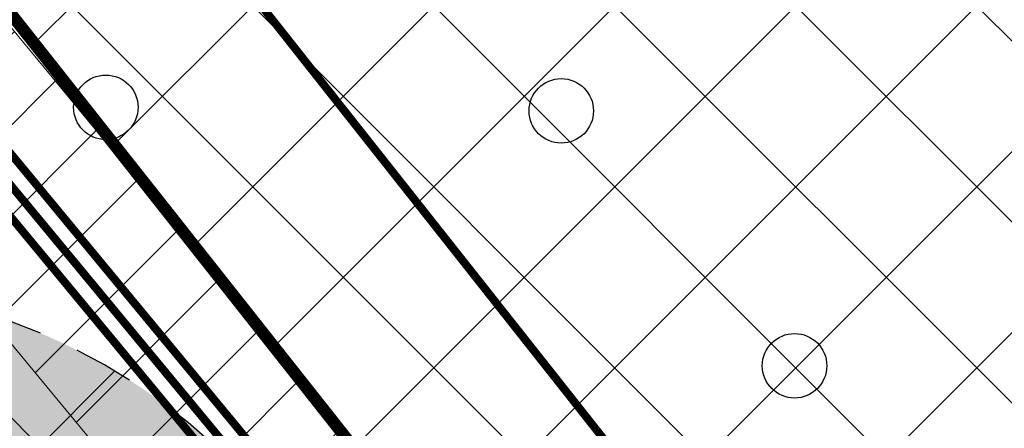
# Model space of a CAD drawing. Units: metres. Extents: x 400117 to 401830, y 6454041 to 6455102.
# Drawn here: x 400992 to 401016, y 6454506 to 6454516 of the extents above; entities that cross this region are included whole.
import ezdxf

# ---------------------------------------------------------------- set-up
doc = ezdxf.new("R2010")
doc.units = ezdxf.units.M
for name, pattern in [('1956 DP-5 Planeeringu lahendus UUS$0$ACAD_ISO10W100', [18, 12, -3, 0, -3]), ('1956 DP-5 Planeeringu lahendus UUS$0$ASFBET', [2.5, 1.5, -1]), ('1956 DP-5 Planeeringu lahendus UUS$0$DGN Style 3', [40.43244490639795, 28.88031779028425, -11.5521271161137])]:
    doc.linetypes.add(name, pattern=pattern)
for name, color, linetype in [('1956 DP-5 Planeeringu lahendus UUS$0$DP_haljastus_hatch', 9, 'Continuous'), ('1956 DP-5 Planeeringu lahendus UUS$0$DP_hoonestus', 7, 'Continuous'), ('1956 DP-5 Planeeringu lahendus UUS$0$DP_krunt', 1, '1956 DP-5 Planeeringu lahendus UUS$0$DGN Style 3'), ('1956 DP-5 Planeeringu lahendus UUS$0$PLAN_LIIKLUS_HATCH', 9, '1956 DP-5 Planeeringu lahendus UUS$0$ASFBET'), ('1956 DP-5 Planeeringu lahendus UUS$0$PLAN_LIIKLUS_TEED_RAJAD', 8, '1956 DP-5 Planeeringu lahendus UUS$0$ASFBET'), ('1956 DP-5 Planeeringu lahendus UUS$0$PLAN_PIIRANGUD_LIIKLUS', 252, '1956 DP-5 Planeeringu lahendus UUS$0$ASFBET'), ('Mändjala Männivälja tee_G_dets21$0$HALJASTUS', 8, 'Continuous')]:
    doc.layers.add(name, color=color, linetype=linetype)
for name, color, linetype, lineweight in [('1956 DP-5 Planeeringu lahendus UUS$0$viirutus', 8, 'Continuous', 5), ('PLAN_PIIRANGUD_TV', 6, 'Continuous', 9), ('PLAN_TV_KANALISATSIOON', 36, 'Continuous', 30), ('PLAN_TV_VESI', 5, 'Continuous', 30), ('viirutus', 8, 'Continuous', 5)]:
    doc.layers.add(name, color=color, linetype=linetype, lineweight=lineweight)
doc.layers.get('1956 DP-5 Planeeringu lahendus UUS$0$viirutus').off()
doc.styles.add('romans', font='romans.shx')
doc.linetypes.add('-K-', pattern='A,10,-1.5,["K",romans,S=1.4,R=0,X=-0.7,Y=-0.7],-1.5,10,-3', length=26)
doc.linetypes.add('-KS-', pattern='A,5,[139,mkm.shx,S=0.8,R=0,X=0,Y=0],5,-1.5,["K",romans,S=1.4,R=0,X=-0.7,Y=-0.7],-1.5,10,-3', length=26)
doc.linetypes.add('-V-', pattern='A,10,-1.5,["V",romans,S=1.4,R=0,X=-0.7,Y=-0.7],-1.5,10,-3', length=26)

# ---------------------------------------------------------------- blocks, each defined once
blk = doc.blocks.new('Mändjala Männivälja tee_G_dets21$0$METS')
at = {"color": 0, "linetype": 'Continuous'}
blk.add_circle((0, 0), 0.8, dxfattribs=at)
blk = doc.blocks.new('Mändjala Männivälja tee_G_dets21')
at = {"layer": 'Mändjala Männivälja tee_G_dets21$0$HALJASTUS'}
for p in [(400993.9737750201, 6454513.914714582), (401005.2766822897, 6454513.826143024), (401011.0663174003, 6454507.502820109)]:
    blk.add_blockref('Mändjala Männivälja tee_G_dets21$0$METS', p, dxfattribs=at)
blk = doc.blocks.new('1956 DP-5 Planeeringu lahendus UUS')
at = {"layer": '1956 DP-5 Planeeringu lahendus UUS$0$DP_haljastus_hatch'}
h = blk.add_hatch(dxfattribs=at)
h.set_pattern_fill('ANSI37', color=256, style=0)
h.set_pattern_definition([(45, (0, 0), (-2.245064030267288, 2.245064030267288), []), (135, (0, 0), (-2.245064030267288, -2.245064030267288), [])])
edge = h.paths.add_edge_path()
edge.add_arc((401339.1460428408, 6454267.990694462), 481.7294781288975, 131.7792105902741, 133.8856385586484)
edge.add_arc((401026.8636938732, 6454592.662911003), 31.24938570471033, 133.8856385594708, 144.5544310681477)
edge.add_arc((401008.0437138259, 6454606.060114956), 8.14794153531451, 144.5544310686357, 154.0662208168609)
edge.add_arc((401001.8605987247, 6454609.066980426), 1.272466838005639, 154.0662208123292, 178.2878254079833)
edge.add_arc((401002.1400894795, 6454609.058625893), 1.55208243174299, 178.2878253802513, 199.7227751023295)
edge.add_arc((401011.7905730447, 6454612.518327744), 11.80397835093244, 199.7227751089543, 207.4559844639705)
edge.add_arc((401014.7916957705, 6454614.077684238), 15.18603841699551, 207.4559844584559, 221.0610305047003)
edge.add_arc((400983.7283834199, 6454587.016613442), 26.01142420843574, 30.67584920212488, 41.06103051209948, ccw=False)
edge.add_arc((400988.4125790108, 6454589.795215402), 20.56511195311018, 24.498958511636204, 30.675849197417506, ccw=False)
edge.add_arc((401003.3309667989, 6454596.593588912), 4.170717283654364, 10.756601008569874, 24.49895851677769, ccw=False)
edge.add_arc((401006.3758732968, 6454597.172045928), 1.071351525777174, -46.942392346168674, 10.756600965822884, ccw=False)
edge.add_arc((400999.7441766718, 6454604.269349739), 10.78480207174407, 295.56285763529996, 313.05760761984845, ccw=False)
edge.add_arc((400998.4015240034, 6454607.076350329), 13.89638824245785, 282.46461248662786, 295.5628576452475, ccw=False)
edge.add_arc((401000.4925119168, 6454597.61686834), 4.208559283529654, 258.5418971081233, 282.4646124677556, ccw=False)
edge.add_arc((401000.7833684707, 6454599.051844219), 5.672715459078375, 244.84399320869102, 258.5418971187229, ccw=False)
edge.add_arc((401001.0289489889, 6454599.574771216), 6.25043722212714, 231.7973621723503, 244.84399321019401, ccw=False)
edge.add_arc((401002.4942349453, 6454601.436641135), 8.619745671846422, 200.2125143634836, 231.7973621707375, ccw=False)
edge.add_arc((400978.194526881, 6454592.490062964), 17.27459874898052, 20.21251436134388, 42.38024116976057)
edge.add_arc((400964.1419252275, 6454579.667158361), 36.29833381084631, 42.38024117199222, 45.32387409821339)
edge.add_arc((400989.61438792, 6454605.42923605), 0.06946407301027971, 45.32387722548456, 117.2334241917285)
edge.add_arc((400990.217957757, 6454604.256499603), 1.388405815870492, 117.2334273329373, 129.2747858192043)
edge.add_arc((401051.0367986697, 6454529.883644274), 97.46261161400204, 129.2747858303452, 130.7093717981443)
edge.add_arc((401306.0442123819, 6454233.50824645), 488.4449097860938, 130.7093717963492, 131.2919905116565)
edge.add_arc((398590.2330181636, 6457325.722945541), 3627.065044996936, 311.2699823141113, 311.29199050566973, ccw=False)
edge.add_line((400982.6740822251, 6454599.585275571), (401052.4156635747, 6454511.756781424))
edge.add_line((401052.4156635747, 6454511.756781424), (401075.4528895635, 6454530.275957597))
edge.add_line((401075.4528895635, 6454530.275957597), (401069.4828565664, 6454538.198335158))
edge.add_line((401069.4828565664, 6454538.198335158), (401057.879910209, 6454528.997884419))
edge.add_line((401057.879910209, 6454528.997884419), (401051.6641272663, 6454536.831404912))
edge.add_line((401051.6641272663, 6454536.831404912), (401063.4127691595, 6454546.155607807))
edge.add_line((401063.4127691595, 6454546.155607807), (401069.6293002765, 6454538.322681095))
edge.add_line((401069.6293002765, 6454538.322681095), (401075.666520859, 6454530.440010139))
edge.add_line((401075.666520859, 6454530.440010139), (401087.5286714511, 6454539.89943618))
edge.add_line((401087.5286714511, 6454539.89943618), (401018.1880285254, 6454627.224939969))
h.paths.add_polyline_path([(401017.9369, 6454581.014), (401016.5103351378, 6454580.124), (401014.6709, 6454580.124), (401013.7462595411, 6454580.670046242), (401012.3766725013, 6454582.088903464), (401012.9743089125, 6454584.105170874), (401014.5367, 6454585.163), (401012.6306, 6454585.874), (401009.8243, 6454587.686), (401008.3552, 6454588.23), (401006.9361874552, 6454588.36702516), (401006.1592, 6454588.82), (401006.4579466597, 6454590.371593228), (401008.2236, 6454591.323), (401009.7375074042, 6454591.153489815), (401014.0588163908, 6454589.154132712), (401016.0621078294, 6454587.938569788), (401016.0621078294, 6454586.270792065), (401014.5367, 6454585.163), (401016.606901365, 6454584.293202905), (401017.6309070063, 6454582.736100716)], flags=16)
h.paths.add_polyline_path([(401016.8340607792, 6454581.504617217), (401016.2239763426, 6454581.124), (401014.9441310873, 6454581.124), (401014.3715493584, 6454581.462138028), (401013.501167222, 6454582.36383171), (401013.8313539681, 6454583.477794585), (401014.6487726913, 6454584.031234336), (401015.9387437521, 6454583.489251753), (401016.6823273593, 6454582.358559093)], flags=0)
h.paths.add_polyline_path([(401015.0621078294, 6454586.780447684), (401014.3833412493, 6454586.287509194), (401013.0818233265, 6454586.772992245), (401010.2745081569, 6454588.58564773), (401008.5806256268, 6454588.934407447), (401007.5017310558, 6454588.973263594), (401007.3501663235, 6454589.716422277), (401008.4228697252, 6454590.29443907), (401009.464918976, 6454590.17776221), (401013.5880098069, 6454588.270115484), (401015.0621078294, 6454587.375658059)], flags=0)
edge = h.paths.add_edge_path()
edge.add_arc((401333.3751009041, 6454741.983045402), 306.6171244217533, 201.095966008432, 203.1418885759539, ccw=False)
edge.add_arc((401134.0320422065, 6454665.079085104), 92.95413239833789, 196.3450204693432, 201.0959660087872, ccw=False)
edge.add_arc((401011.260261136, 6454629.073362222), 34.98852001860815, 16.34502046937437, 24.09245835118476)
edge.add_arc((401035.2973784654, 6454639.821887627), 8.657667243008577, 24.09245834992321, 32.85495716543669)
edge.add_arc((401041.0015806752, 6454643.505743657), 1.867327185229942, 32.85495717518176, 51.79029617311087)
edge.add_arc((401041.4987413819, 6454644.137302095), 1.063564267044754, 51.79029617059085, 84.99220923448534)
edge.add_arc((401041.2158535753, 6454640.908935658), 4.304301122298511, 84.99220922502782, 101.321633930673)
edge.add_arc((401042.4743872176, 6454634.622943393), 10.71504255220603, 101.321633940825, 110.142383350084)
edge.add_arc((401039.9534350758, 6454641.496010812), 3.394232798617967, 110.1423833284678, 127.2465756027457)
edge.add_line((401037.8990878519, 6454644.197949704), (401037.1897190638, 6454643.667532499))
edge.add_arc((401072.275066258, 6454598.240856803), 57.39829659948205, 127.6807462781589, 129.0043002456776)
edge.add_arc((401083.7562858904, 6454584.064906949), 75.64044445837123, 129.0043002671326, 130.8843275526251)
edge.add_arc((403148.1881824011, 6452199.501849927), 3229.688641339003, 130.8843275461664, 131.1720288254805)
edge.add_arc((401339.1460428193, 6454267.990694465), 481.7294781123098, 131.1720288249504, 131.7792105885647)
edge.add_line((401018.1880285256, 6454627.224939969), (401087.5286714511, 6454539.89943618))
edge.add_line((401087.5286714511, 6454539.89943618), (401088.822554219, 6454540.932788775))
edge.add_line((401088.822554219, 6454540.932788775), (401088.8176496445, 6454541.060307427))
edge.add_line((401088.8176496445, 6454541.060307427), (401088.8996066981, 6454541.242365365))
edge.add_arc((402077.2376747738, 6454991.899724852), 1086.233949233665, 204.3627194311765, 204.511795603264, ccw=False)
edge.add_arc((405672.2250704609, 6456548.868228596), 5003.781385557274, 203.4597404773411, 203.6224162205068, ccw=False)
edge.add_arc((401363.5289063317, 6454678.992666034), 306.8358616825917, 202.8135694792537, 203.4597404787162, ccw=False)
edge.add_arc((401231.3339503708, 6454623.386179493), 163.4218186917987, 200.6750446786916, 202.8135694795611, ccw=False)
edge.add_arc((400293.2806671861, 6454269.392213827), 839.2025824781654, 20.67504467698531, 21.61870479034931)
edge.add_arc((400648.8248027589, 6454410.296378996), 456.7557023729133, 21.61870479078576, 23.16957164589515)
edge.add_arc((400781.7348911293, 6454467.178183024), 312.1851963212513, 23.16957164613518, 25.04550145731226)
edge.add_arc((401036.1673997616, 6454586.068095089), 31.34589593789701, 25.04550145631325, 41.06116597774679)
edge.add_arc((401086.5858783133, 6454629.99079449), 35.52133446799003, 206.0220155599642, 221.0611659791647, ccw=False)
edge.add_arc((401193.7170058879, 6454682.293103039), 154.7379858844995, 203.1418885765069, 206.0220155589283, ccw=False)
h.paths.add_polyline_path([(401086.787, 6454646.676), (401079.508, 6454646.763), (401072.285, 6454640.087), (401069.7830326398, 6454634.612482483), (401076.0139354828, 6454626.765421849), (401089.734, 6454637.196), (401087.878, 6454639.53)])
h.paths.add_polyline_path([(401069.7830325314, 6454634.612482246), (401065.235, 6454624.661), (401068.963, 6454621.405), (401076.0139352225, 6454626.76542165)], flags=17)
h.paths.add_polyline_path([(401083.9603608745, 6454616.757869503), (401075.569, 6454611.883), (401072.892, 6454603.318), (401073.553, 6454601.678), (401086.924, 6454601.127), (401094.7643764524, 6454603.151532009)])
h.paths.add_polyline_path([(401115.504, 6454619.352), (401099.384, 6454617.458), (401107.108, 6454621.41), (401110.172, 6454626.994), (401106.786, 6454630.771), (401089.178, 6454619.789), (401083.9603612655, 6454616.757869731), (401094.7643771004, 6454603.151532177), (401100.521, 6454604.638), (401105.968, 6454614.566), (401117.327, 6454615.217)])
h.paths.add_polyline_path([(401117.6605508833, 6454574.316597962), (401114.627913173, 6454578.135834605), (401114.596, 6454577.794), (401111.438, 6454569.821), (401116.238, 6454570.313)])
h.paths.add_polyline_path([(401107.1395278281, 6454659.931400126), (401102.4319887856, 6454665.860038545), (401102.39, 6454665.829), (401088.719, 6454652.37), (401094.158, 6454645.908)])
h.paths.add_polyline_path([(401127.179, 6454677.796), (401122.309, 6454682.21), (401113.813, 6454674.273), (401102.4319887856, 6454665.860038545), (401107.1395278281, 6454659.931400126), (401109.658, 6454662.652), (401115.454, 6454661.755)])
h.paths.add_polyline_path([(401160.624, 6454636.457), (401160.988, 6454653.922), (401156.647, 6454660.102), (401158.8033218246, 6454662.451740642), (401154.4344482851, 6454667.949476928), (401146.026, 6454663.043), (401144.842, 6454654.824), (401136.459, 6454649.706), (401134.431, 6454643.97), (401140.671, 6454643.864), (401149.773, 6454653.569), (401150.532, 6454639.93), (401145.206, 6454635.145), (401146.775, 6454625.961), (401152.189, 6454617.189), (401143.1054665764, 6454614.636173823), (401148.5839636981, 6454607.736596735), (401161.419, 6454611.082), (401164.07, 6454618.051)])
h.paths.add_polyline_path([(401143.1054665764, 6454614.636173823), (401136.942, 6454612.904), (401136.767, 6454609.558), (401142.539, 6454606.161), (401148.5839636981, 6454607.736596735)])
h.paths.add_polyline_path([(401173.551, 6454679.012), (401184.333, 6454682.008), (401186.817, 6454690.487), (401188.7656996459, 6454692.215129632), (401185.7827695592, 6454695.971765694), (401183.189, 6454693.908), (401170.523, 6454681.624), (401155.527, 6454668.587), (401154.4465760381, 6454667.956553685), (401158.8139867613, 6454662.463362207), (401160.627, 6454664.439)])
h.paths.add_polyline_path([(401148.909, 6454700.759), (401144.58, 6454705.355), (401148.27, 6454708.897), (401148.679, 6454712.281), (401142.343, 6454713.437), (401136.95, 6454707), (401143.229, 6454701.694), (401136.1217449179, 6454691.004948378), (401141.539273652, 6454684.190951583), (401144.592, 6454690.516)])
h.paths.add_polyline_path([(401136.1177654758, 6454690.998963443), (401133.389, 6454686.895), (401125.05, 6454687.321), (401130.555, 6454682.304), (401141.061, 6454683.2), (401141.5349657199, 6454684.18202583)])
h.paths.add_polyline_path([(401166.121, 6454718.124), (401165.3401846701, 6454721.716704185), (401158.7019079358, 6454730.076802829), (401156.218, 6454728.209), (401155.651, 6454720.747), (401151.071, 6454716.515), (401159.781, 6454705.365), (401159.997, 6454695.971), (401169.81, 6454703.563), (401170.795, 6454711.294)])
h.paths.add_polyline_path([(401195.643, 6454698.314), (401192.688, 6454701.466), (401185.7827695592, 6454695.971765694), (401188.7656996459, 6454692.215129632)])
h.paths.add_polyline_path([(401188.188, 6454737.233), (401174.613, 6454728.335), (401175.978, 6454717.768), (401189.679, 6454718.21), (401193.386, 6454724.034)])
h.paths.add_polyline_path([(401162.846, 6454733.193), (401158.7019079358, 6454730.076802829), (401165.3401846701, 6454721.716704185)])
h.paths.add_polyline_path([(401231.074, 6454677.731), (401240.974, 6454685.215), (401235.296, 6454693.641), (401228.449, 6454689.059), (401217.187, 6454682.57), (401214.008, 6454671.163), (401206.09, 6454671.804), (401204.418, 6454661.897), (401193.07, 6454650.222), (401196.99, 6454647.875), (401203.021, 6454649.788), (401209.343, 6454658.148), (401221.803, 6454654.464)])
h.paths.add_polyline_path([(401135.7500326434, 6454591.241291017), (401128.1588030908, 6454585.216580654), (401121.9422719739, 6454593.049507366), (401130.5262912772, 6454599.862136294), (401128.764, 6454600.26), (401118, 6454606.082), (401113.656, 6454593.811), (401115.535, 6454587.852), (401114.6279132956, 6454578.135835919), (401117.6605512619, 6454574.316599027), (401119.896, 6454580.608), (401135.274, 6454589.101)])
h.paths.add_polyline_path([(401136.8115997687, 6454598.443133572), (401137.23357332, 6454597.911440277), (401137.326, 6454598.327)])
h.paths.add_polyline_path([(401026.3297065413, 6454503.715121218), (401020.1131754234, 6454511.548047929), (401031.862565491, 6454520.872844607), (401038.0790966082, 6454513.039917893)], flags=16)
edge = h.paths.add_edge_path()
edge.add_arc((398590.2329931402, 6457325.722973417), 3627.065082454019, 311.0781878677352, 311.2699823196019)
edge.add_line((400982.6740821699, 6454599.585275522), (401052.4156635747, 6454511.756781424))
edge.add_line((401052.4156635747, 6454511.756781424), (401026.6929786665, 6454491.176362877))
edge.add_line((401026.6929786665, 6454491.176362877), (401009.9155398814, 6454493.08591112))
edge.add_line((401009.9155398814, 6454493.08591112), (400962.99877477, 6454552.439968591))
edge.add_line((400962.99877477, 6454552.439968591), (400959.0148, 6454563.494))
edge.add_line((400959.0148, 6454563.494), (400953.5825771537, 6454575.642972867))
edge.add_arc((400570.4422926203, 6455080.630934706), 633.8843106077194, 307.1880167314141, 308.6370539674351)
edge.add_arc((400826.7601183923, 6454759.972677464), 223.3717703045736, 308.6370539679253, 311.0781878665313)
at = {"layer": '1956 DP-5 Planeeringu lahendus UUS$0$PLAN_LIIKLUS_HATCH'}
h = blk.add_hatch(color=256, dxfattribs=at)
h.dxf.hatch_style = 1
edge = h.paths.add_edge_path()
edge.add_line((401008.6188885712, 6454482.631817429), (400994.3306869757, 6454500.707717092))
edge.add_arc((400986.4856083531, 6454494.506528383), 9.999999999781148, 38.32481557453316, 77.25288002074764)
edge.add_line((400988.6920924364, 6454504.260062511), (400983.4459371506, 6454505.446869056))
edge.add_arc((400981.2394530677, 6454495.693334924), 10.00000000331562, 77.25288002740895, 116.1809444557929)
edge.add_line((400976.8273789021, 6454504.667386496), (400888.1931677011, 6454461.09055719))
edge.add_arc((400891.7306279622, 6454453.906306364), 8.007938875231275, 116.2152186923512, 161.3556088318925)
edge.add_line((400884.1429376725, 6454456.466392514), (400878.7963490114, 6454453.449637357))
edge.add_line((400878.7963490114, 6454453.449637357), (400846.005230172, 6454519.722863668))
edge.add_line((400846.005230172, 6454519.722863668), (400850.3203584393, 6454523.185531833))
edge.add_line((400850.3203584393, 6454523.185531833), (400861.3311919868, 6454500.7581288))
edge.add_line((400861.3311919868, 6454500.7581288), (400876.5113643488, 6454469.838413053))
edge.add_arc((400883.6925763459, 6454473.364061114), 7.999999999875726, 206.1489358787944, 296.180944464013)
edge.add_line((400887.2222356781, 6454466.184819859), (400974.6213418201, 6454509.154412281))
edge.add_arc((400981.2394530685, 6454495.693334928), 14.99999999998392, 77.25288002309179, 116.1809444656092, ccw=False)
edge.add_line((400984.549179193, 6454510.32363612), (400989.7953344781, 6454509.136829576))
edge.add_arc((400986.4856083476, 6454494.506528374), 15.00000001039681, 38.324815590669516, 77.25288000838799, ccw=False)
edge.add_line((400998.2532262871, 6454503.808311447), (401007.1838916951, 6454492.510214203))
edge.add_arc((401011.1064310072, 6454495.610808561), 5.000000002482736, 218.3248155986662, 263.4176121239177)
edge.add_line((401010.5332720436, 6454490.643768312), (401026.1671571824, 6454488.872914407))
edge.add_arc((401026.167157182, 6454493.872914409), 5.000000001862645, 270.0000000040021, 308.6931574768067)
edge.add_line((401029.2929044298, 6454489.970389052), (401146.8624603454, 6454584.139913516))
edge.add_line((401146.8624603454, 6454584.139913516), (401185.3035396927, 6454614.948272249))
edge.add_arc((401180.3004861083, 6454621.190824197), 7.999999999391363, 308.7102085645091, 353.5806271502499)
edge.add_line((401188.2503274876, 6454620.296384688), (401188.7795044224, 6454624.99974657))
edge.add_arc((401180.829663042, 6454625.89418608), 8.000000000632392, 353.5806271512288, 398.4510457323012)
edge.add_line((401187.0947810891, 6454630.86895199), (401168.5810693442, 6454654.175461973))
edge.add_arc((401164.6673097808, 6454651.063792637), 4.999999998000903, 38.48676687027988, 98.55178070815927)
edge.add_line((401163.9237939428, 6454656.008202023), (401160.0472193956, 6454652.975536562))
edge.add_line((401160.0472193956, 6454652.975536562), (401157.4864791659, 6454656.213733301))
edge.add_line((401157.4864791659, 6454656.213733301), (401161.3312863474, 6454659.270581434))
edge.add_line((401161.3312863474, 6454659.270581434), (401177.2105748081, 6454671.897145559))
edge.add_line((401177.2105748081, 6454671.897145559), (401218.2274341584, 6454704.50796426))
edge.add_line((401218.2274341584, 6454704.50796426), (401222.988477847, 6454708.358410389))
edge.add_arc((401217.9578382276, 6454714.578753228), 8.000000001073772, 308.9638512008772, 398.9638511893178)
edge.add_line((401224.1781810671, 6454719.609392846), (401205.4562057481, 6454742.758955114))
edge.add_line((401205.4562057481, 6454742.758955114), (401208.1776057403, 6454744.959859946))
edge.add_line((401208.1776057403, 6454744.959859946), (401243.2064836327, 6454701.646952177))
edge.add_line((401243.2064836327, 6454701.646952177), (401260.3988097492, 6454679.996907735))
edge.add_arc((401266.6637467311, 6454684.971901665), 7.999999999540896, 218.4531310531971, 263.7078888137718)
edge.add_line((401265.786967085, 6454677.020093227), (401275.2803938526, 6454675.973332175))
edge.add_line((401275.2803938526, 6454675.973332175), (401283.3751998846, 6454669.685526753))
edge.add_line((401283.3751998846, 6454669.685526753), (401280.1931501564, 6454667.131807466))
edge.add_line((401280.1931501564, 6454667.131807466), (401271.3671807506, 6454672.823570219))
edge.add_arc((401269.5275723652, 6454665.037952634), 8.000000012268423, 76.70581025349153, 128.715868520651)
edge.add_line((401264.5239021275, 6454671.280010335), (401151.0734745013, 6454580.337478812))
edge.add_line((401151.0734745013, 6454580.337478812), (401025.7656754258, 6454480.344476809))
edge.add_line((401025.7656754258, 6454480.344476809), (401021.6804687477, 6454477.104536784))
edge.add_arc((401025.5879101434, 6454474.670784042), 4.603395558527016, 148.0832552353798, 190.9201277339773)
edge.add_line((401021.0678718416, 6454473.798714998), (401026.6980629173, 6454465.510645499))
edge.add_line((401026.6980629173, 6454465.510645499), (401023.9573625146, 6454463.333821826))
edge.add_line((401023.9573625146, 6454463.333821826), (401008.6188885712, 6454482.631817429))
edge = h.paths.add_edge_path(flags=16)
edge.add_line((401176.5836051104, 6454655.912305117), (401177.3528328842, 6454662.631309859))
edge.add_arc((401185.3009150881, 6454661.721370691), 8.000000000445395, 128.4867668792907, 173.4689063092424, ccw=False)
edge.add_line((401180.3222441465, 6454667.983385995), (401221.3391034964, 6454700.594204695))
edge.add_arc((401226.3177744374, 6454694.332189391), 8.0000000000933, 83.46601679132641, 128.4867668763539, ccw=False)
edge.add_line((401227.2281144378, 6454702.280225695), (401233.9351914843, 6454701.512020784))
edge.add_arc((401233.0248514849, 6454693.563984482), 7.999999999085497, 38.44526671385353, 83.46601679760829, ccw=False)
edge.add_line((401239.2904712682, 6454698.538118448), (401250.9267835664, 6454683.880550109))
edge.add_arc((401244.6611637815, 6454678.906416141), 8.0000000009124, -6.407902011109513, 38.44526671207899, ccw=False)
edge.add_line((401252.6111840734, 6454678.013568239), (401251.8519486308, 6454671.253248636))
edge.add_arc((401243.9019283406, 6454672.146096537), 7.999999999400916, 308.7389292685551, 353.59209799426276, ccw=False)
edge.add_line((401248.9081105054, 6454665.906053258), (401208.037305152, 6454633.116745927))
edge.add_arc((401203.0311229863, 6454639.356789206), 7.999999999829045, 263.5949875069862, 308.7389292731075, ccw=False)
edge.add_line((401202.1386760177, 6454631.406723898), (401195.4678714786, 6454632.155565456))
edge.add_arc((401196.360318447, 6454640.105630764), 7.999999999798395, 218.4510457374859, 263.59498750864327, ccw=False)
edge.add_line((401190.095200401, 6454635.130864853), (401178.2665692673, 6454650.02760004))
edge.add_arc((401184.5316873127, 6454655.00236595), 7.999999998811131, 173.4689063080096, 218.4510457345954, ccw=False)
at = {"layer": '1956 DP-5 Planeeringu lahendus UUS$0$PLAN_PIIRANGUD_LIIKLUS'}
h = blk.add_hatch(dxfattribs=at)
h.set_pattern_fill('ANSI37')
h.set_pattern_definition([(45, (733.3352869353257, 364.0028239460662), (-2.245064030267288, 2.245064030267288), []), (135, (733.3352869353257, 364.0028239460662), (-2.245064030267288, -2.245064030267288), [])])
edge = h.paths.add_edge_path(flags=16)
edge.add_line((401176.5836051104, 6454655.912305117), (401177.3528328842, 6454662.631309859))
edge.add_arc((401185.3009150881, 6454661.721370691), 8.000000000445395, 128.4867668792907, 173.4689063092424, ccw=False)
edge.add_line((401180.3222441465, 6454667.983385995), (401221.3391034964, 6454700.594204695))
edge.add_arc((401226.3177744374, 6454694.332189391), 8.0000000000933, 83.46601679132641, 128.4867668763539, ccw=False)
edge.add_line((401227.2281144378, 6454702.280225695), (401233.9351914843, 6454701.512020784))
edge.add_arc((401233.0248514849, 6454693.563984482), 7.999999999085497, 38.44526671385353, 83.46601679760829, ccw=False)
edge.add_line((401239.2904712682, 6454698.538118448), (401250.9267835664, 6454683.880550109))
edge.add_arc((401244.6611637815, 6454678.906416141), 8.0000000009124, -6.407902011109513, 38.44526671207899, ccw=False)
edge.add_line((401252.6111840734, 6454678.013568239), (401251.8519486308, 6454671.253248636))
edge.add_arc((401243.9019283406, 6454672.146096537), 7.999999999400916, 308.7389292685551, 353.59209799426276, ccw=False)
edge.add_line((401248.9081105054, 6454665.906053258), (401208.037305152, 6454633.116745927))
edge.add_arc((401203.0311229863, 6454639.356789206), 7.999999999829045, 263.5949875069862, 308.7389292731075, ccw=False)
edge.add_line((401202.1386760177, 6454631.406723898), (401195.4678714786, 6454632.155565456))
edge.add_arc((401196.360318447, 6454640.105630764), 7.999999999798395, 218.4510457374859, 263.59498750864327, ccw=False)
edge.add_line((401190.095200401, 6454635.130864853), (401178.2665692673, 6454650.02760004))
edge.add_arc((401184.5316873127, 6454655.00236595), 7.999999998811131, 173.4689063080096, 218.4510457345954, ccw=False)
h.paths.add_polyline_path([(401205.474130304, 6454742.736791554), (401208.266811012, 6454744.84955839), (401208.1776057403, 6454744.959859946), (401205.4562057481, 6454742.758955114)])
edge = h.paths.add_edge_path()
edge.add_line((401234.5049389285, 6454706.478572897), (401226.3185593826, 6454707.331218814))
edge.add_arc((401226.320454749, 6454694.320039062), 13.0111798897676, 90.00834639906844, 128.4627077246355)
edge.add_line((401218.2274341584, 6454704.50796426), (401177.2105748085, 6454671.897145559))
edge.add_line((401177.2105748085, 6454671.897145559), (401177.2113597527, 6454671.896174981))
edge.add_arc((401185.3017000359, 6454661.720400112), 13.0000000035216, 128.4867668867907, 173.4689063028873)
edge.add_line((401172.386066452, 6454663.19905126), (401171.6168386783, 6454656.480046519))
edge.add_arc((401184.5324722566, 6454655.001395372), 12.99999999782376, 173.4689063041641, 218.4510457360172)
edge.add_line((401174.351655433, 6454646.917400768), (401187.0947810895, 6454630.86895199))
edge.add_arc((401180.8296630406, 6454625.89418608), 8.000000002034184, -6.4193728476993215, 38.451045724783285, ccw=False)
edge.add_line((401188.7795044224, 6454624.99974657), (401188.2503274873, 6454620.296384688))
edge.add_arc((401180.3004861076, 6454621.190824197), 7.999999999880437, 308.7102085687379, 353.58062715062283, ccw=False)
edge.add_line((401185.3035396927, 6454614.948272249), (401146.8624603454, 6454584.139913516))
edge.add_line((401146.8624603454, 6454584.139913516), (401029.2929044297, 6454489.970389052))
edge.add_arc((401026.1671571859, 6454493.872914398), 4.999999990679187, 269.9999999593124, 308.693157521466, ccw=False)
edge.add_line((401026.1671571824, 6454488.872914407), (401010.5332720436, 6454490.643768312))
edge.add_arc((401011.1064310139, 6454495.610808574), 5.00000001621247, 218.3248156678993, 263.41761206484426, ccw=False)
edge.add_line((401007.1838916951, 6454492.510214203), (400998.2532262872, 6454503.808311447))
edge.add_arc((400986.4856083525, 6454494.506528382), 15.00000000110882, 38.32481557699592, 77.25288001975647)
edge.add_line((400989.7953344781, 6454509.136829576), (400984.549179193, 6454510.32363612))
edge.add_arc((400981.2394530679, 6454495.693334933), 14.99999999468132, 77.25288001577995, 116.1809444728317)
edge.add_line((400974.6213418201, 6454509.154412281), (400887.2222356778, 6454466.184819859))
edge.add_arc((400883.6925763455, 6454473.364061113), 7.99999999909744, 206.148935874093, 296.18094446770414, ccw=False)
edge.add_line((400876.5113643488, 6454469.838413053), (400860.2687757411, 6454502.922738286))
edge.add_line((400860.2687757411, 6454502.922738286), (400856.0450966792, 6454499.43199355))
edge.add_line((400856.0450966792, 6454499.43199355), (400878.7963490114, 6454453.449637357))
edge.add_line((400878.7963490114, 6454453.449637357), (400884.1429376732, 6454456.466392515))
edge.add_arc((400891.7306279606, 6454453.906306366), 8.007938872904584, 116.21521868852389, 161.3556088331469, ccw=False)
edge.add_line((400888.1931677011, 6454461.09055719), (400976.827378902, 6454504.667386496))
edge.add_arc((400981.2394530684, 6454495.693334918), 10.00000000950809, 77.25288003955421, 116.18094444350271, ccw=False)
edge.add_line((400983.4459371506, 6454505.446869056), (400988.6920924365, 6454504.260062511))
edge.add_arc((400986.4856083496, 6454494.506528378), 10.00000000600571, 38.324815587241574, 77.25288000764442, ccw=False)
edge.add_line((400994.3306869757, 6454500.707717092), (401008.6188885712, 6454482.631817429))
edge.add_line((401008.6188885712, 6454482.631817429), (401017.7343779418, 6454471.163217008))
edge.add_line((401017.7343779418, 6454471.163217008), (401021.0678718419, 6454473.798714998))
edge.add_arc((401025.5879101413, 6454474.670784043), 4.603395556279462, 148.0832552318132, 190.9201277508488, ccw=False)
edge.add_line((401021.6804687477, 6454477.104536784), (401025.7656754258, 6454480.344476809))
edge.add_line((401025.7656754258, 6454480.344476809), (401151.0734745013, 6454580.337478812))
edge.add_line((401151.0734745013, 6454580.337478812), (401253.3146510011, 6454662.294725379))
edge.add_arc((401243.8032569038, 6454671.832584135), 13.46986886831182, 314.9204004326223, 353.2419981394173)
edge.add_line((401257.1795375561, 6454670.247502673), (401257.9387729984, 6454677.007822276))
edge.add_arc((401245.0044971611, 6454678.457321926), 13.01524262815022, 353.6057390041727, 399.5192234957085)
edge.add_line((401255.0446001485, 6454686.739403347), (401243.2064836327, 6454701.646952177))
edge.add_arc((401233.0256594046, 6454693.563085519), 12.99992623513471, 38.45058382640745, 83.46608148393372)
at = {"layer": '1956 DP-5 Planeeringu lahendus UUS$0$DP_hoonestus', "linetype": '1956 DP-5 Planeeringu lahendus UUS$0$ACAD_ISO10W100', "lineweight": -3, "ltscale": 0.5, "const_width": 0.2, "flags": 128}
blk.add_lwpolyline([(400957.2286273156, 6454567.802710304), (401012.5480948095, 6454497.818455311), (401025.2221836406, 6454496.375267128), (401045.4043289049, 6454512.546017258), (400984.3046486428, 6454589.533193525)], close=True, dxfattribs=at)
at = {"layer": '1956 DP-5 Planeeringu lahendus UUS$0$DP_krunt', "ltscale": 0.2, "const_width": 0.3}
blk.add_lwpolyline([(400909.54, 6454385.57), (400891.5699999767, 6454422.799999064), (400854.06, 6454497.79), (400862.25, 6454504.56), (400862.25, 6454504.56), (400879.8593985087, 6454468.692316918), (400883.8695261186, 6454467.320920255), (400989.3061946747, 6454519.158643477), (401009.9155398814, 6454493.08591112), (401026.7243964547, 6454491.171900298), (401052.4156640203, 6454511.756780863), (401087.5286714511, 6454539.89943618), (401122.6669401823, 6454568.011447255), (401157.809334209, 6454596.118236154)], dxfattribs=at)
blk.add_lwpolyline([(400947.1278980974, 6454572.518098955), (401009.9155398798, 6454493.08591112), (401026.7243964547, 6454491.171900298), (401052.4156635747, 6454511.756781424), (400981.9652299238, 6454600.47797678), (400947.1278980974, 6454572.518098955)], close=True, dxfattribs=at)
at = {"layer": '1956 DP-5 Planeeringu lahendus UUS$0$PLAN_LIIKLUS_TEED_RAJAD'}
blk.add_lwpolyline([(401146.8632452904, 6454584.138942938), (401029.2929044298, 6454489.970389052, -0.2001625303554759), (401025.5939982223, 6454488.905874161), (401010.5332720436, 6454490.643768312, -0.1993333230132199), (401007.1838916951, 6454492.510214203), (400998.2540112322, 6454503.807340869, 0.1715082986002709), (400989.7961194232, 6454509.135858998), (400984.5499641374, 6454510.322665542, 0.1715082985897544), (400974.6221267646, 6454509.153441703), (400887.223020623, 6454466.183849282, -0.41437719815324), (400876.5121492937, 6454469.837442475), (400861.3319769318, 6454500.757158223)], format="xyb", dxfattribs=at)
at = {"layer": '1956 DP-5 Planeeringu lahendus UUS$0$viirutus'}
blk.add_blockref('Mändjala Männivälja tee_G_dets21', (0, 0), dxfattribs=at)

msp = doc.modelspace()

# ---------------------------------------------------------------- hatches: boundary and pattern name
at = {"layer": 'viirutus'}
h = msp.add_hatch(dxfattribs=at)
h.set_pattern_fill('ANSI31', color=6, scale=0.5)
h.set_pattern_definition([(45, (-54.50694878742797, 673.6825202591717), (-1.122532015133644, 1.122532015133644), [])])
edge = h.paths.add_edge_path()
edge.add_line((400944.7562381435, 6454491.904809632), (400946.1674462004, 6454489.043462865))
edge.add_line((400946.1674462004, 6454489.043462865), (400949.7613934964, 6454490.799526867))
edge.add_line((400949.7613934964, 6454490.799526867), (400948.3529176642, 6454493.65533381))
edge.add_line((400948.3529176642, 6454493.65533381), (400987.6895911257, 6454512.80071432))
edge.add_line((400987.6895911257, 6454512.80071432), (401007.8770015741, 6454488.398305107))
edge.add_line((401007.8770015741, 6454488.398305107), (401020.721913357, 6454486.972044713))
edge.add_line((401020.721913357, 6454486.972044713), (401010.835638645, 6454479.090450184))
edge.add_line((401010.835638645, 6454479.090450184), (400992.7995735657, 6454502.098312598))
edge.add_line((400992.7995735657, 6454502.098312598), (400979.2440182712, 6454505.205240627))
edge.add_line((400979.2440182712, 6454505.205240627), (400949.7613934964, 6454490.799526867))
edge.add_line((400949.7613934964, 6454490.799526867), (400950.6460515227, 6454489.005805967))
edge.add_line((400950.6460515227, 6454489.005805967), (400979.4865869108, 6454503.097783894))
edge.add_line((400979.4865869108, 6454503.097783894), (400991.6624697018, 6454500.307076268))
edge.add_line((400991.6624697018, 6454500.307076268), (401009.5685095286, 6454477.465081694))
edge.add_line((401009.5685095286, 6454477.465081694), (401009.503312484, 6454477.412908812))
edge.add_line((401009.503312484, 6454477.412908812), (401013.2521506898, 6454472.72823037))
edge.add_line((401013.2521506898, 6454472.72823037), (401007.7866925081, 6454468.354585796))
edge.add_line((401007.7866925081, 6454468.354585796), (401004.0079537634, 6454473.07662899))
edge.add_line((401004.0079537634, 6454473.07662899), (401003.3737492709, 6454472.569200856))
edge.add_line((401003.3737492709, 6454472.569200856), (401003.5971484523, 6454467.431285678))
edge.add_arc((401005.6772507717, 6454465.63248765), 2.7500000010771, 139.1479233438174, 353.7271911291404)
edge.add_line((401008.4107863046, 6454465.332015527), (401014.8021652685, 6454470.768704022))
edge.add_line((401014.8021652685, 6454470.768704022), (401015.7089119674, 6454469.496200076))
edge.add_line((401015.7089119674, 6454469.496200076), (401018.7838880521, 6454471.940833399))
edge.add_line((401018.7838880521, 6454471.940833399), (401015.0466013678, 6454476.641770374))
edge.add_line((401015.0466013678, 6454476.641770374), (401027.0668070707, 6454486.267526787))
edge.add_line((401027.0668070707, 6454486.267526787), (401027.6010229583, 6454486.20820906))
edge.add_line((401027.6010229583, 6454486.20820906), (401031.1534218317, 6454481.772459289))
edge.add_line((401031.1534218317, 6454481.772459289), (401034.5825025304, 6454484.51866073))
edge.add_line((401034.5825025304, 6454484.51866073), (401031.5476475123, 6454488.32996632))
edge.add_line((401031.5476475123, 6454488.32996632), (401065.7756868626, 6454515.739710997))
edge.add_line((401065.7756868626, 6454515.739710997), (401068.937732031, 6454511.791381535))
edge.add_line((401068.937732031, 6454511.791381535), (401072.4501737423, 6454514.604343181))
edge.add_line((401072.4501737423, 6454514.604343181), (401069.2882288094, 6454518.552547483))
edge.add_line((401069.2882288094, 6454518.552547483), (401089.9924974726, 6454535.132483949))
edge.add_line((401089.9924974726, 6454535.132483949), (401093.2407394092, 6454531.076523754))
edge.add_line((401093.2407394092, 6454531.076523754), (401094.8018246142, 6454532.32672893))
edge.add_line((401094.8018246142, 6454532.32672893), (401091.5536272267, 6454536.382633498))
edge.add_line((401091.5536272267, 6454536.382633498), (401113.0746832992, 6454553.616651669))
edge.add_line((401113.0746832992, 6454553.616651669), (401116.3766981065, 6454549.493547269))
edge.add_line((401116.3766981065, 6454549.493547269), (401119.889139818, 6454552.306508915))
edge.add_line((401119.889139818, 6454552.306508915), (401116.5872252462, 6454556.429488155))
edge.add_line((401116.5872252462, 6454556.429488155), (401129.764511435, 6454566.981832281))
edge.add_line((401129.764511435, 6454566.981832281), (401129.3283300035, 6454567.919534815))
edge.add_line((401129.3283300035, 6454567.919534815), (401147.7077289805, 6454582.638795276))
edge.add_line((401147.7077289805, 6454582.638795276), (401151.7742728409, 6454577.561051576))
edge.add_line((401151.7742728409, 6454577.561051576), (401155.2867145525, 6454580.374013223))
edge.add_line((401155.2867145525, 6454580.374013223), (401151.021532473, 6454585.699789158))
edge.add_line((401151.021532473, 6454585.699789158), (401159.5214149832, 6454592.493776374))
edge.add_line((401159.5214149832, 6454592.493776374), (401163.8212868867, 6454587.125123318))
edge.add_line((401163.8212868867, 6454587.125123318), (401165.382322236, 6454588.375390744))
edge.add_line((401165.382322236, 6454588.375390744), (401161.0836838879, 6454593.742503631))
edge.add_line((401161.0836838879, 6454593.742503631), (401181.6768242273, 6454610.202676114))
edge.add_line((401181.6768242273, 6454610.202676114), (401192.2159512533, 6454596.923210759))
edge.add_line((401192.2159512533, 6454596.923210759), (401195.7928790851, 6454599.74208219))
edge.add_line((401195.7928790851, 6454599.74208219), (401185.6363628207, 6454612.629908605))
edge.add_line((401185.6363628207, 6454612.629908605), (401209.4098984505, 6454631.687797404))
edge.add_line((401209.4098984505, 6454631.687797404), (401213.4825926971, 6454626.552316483))
edge.add_line((401213.4825926971, 6454626.552316483), (401217.0240926957, 6454629.300355496))
edge.add_line((401217.0240926957, 6454629.300355496), (401212.8981364793, 6454634.484119057))
edge.add_line((401212.8981364793, 6454634.484119057), (401230.1186162989, 6454648.288796433))
edge.add_line((401230.1186162989, 6454648.288796433), (401234.308189271, 6454643.057430808))
edge.add_line((401234.308189271, 6454643.057430808), (401235.869274476, 6454644.307635984))
edge.add_line((401235.869274476, 6454644.307635984), (401231.6791026297, 6454649.539749402))
edge.add_line((401231.6791026297, 6454649.539749402), (401240.9449467896, 6454656.967648658))
edge.add_line((401240.9449467896, 6454656.967648658), (401245.1371160504, 6454651.739093075))
edge.add_line((401245.1371160504, 6454651.739093075), (401248.6539486242, 6454654.555571171))
edge.add_line((401248.6539486242, 6454654.555571171), (401244.463381933, 6454659.788177617))
edge.add_line((401244.463381933, 6454659.788177617), (401263.5034146509, 6454675.051486866))
edge.add_line((401263.5034146509, 6454675.051486866), (401270.4582561538, 6454671.350994036))
edge.add_line((401270.4582561538, 6454671.350994036), (401273.7397239793, 6454674.675829665))
edge.add_line((401273.7397239793, 6454674.675829665), (401271.737486949, 6454675.634058638))
edge.add_line((401271.737486949, 6454675.634058638), (401279.4569732393, 6454674.562230005))
edge.add_line((401279.4569732393, 6454674.562230005), (401317.9887648366, 6454704.857948684))
edge.add_line((401317.9887648366, 6454704.857948684), (401357.7377789505, 6454622.845668205))
edge.add_line((401357.7377789505, 6454622.845668205), (401359.5375321975, 6454623.717957291))
edge.add_line((401359.5375321975, 6454623.717957291), (401318.7051948373, 6454707.965407922))
edge.add_line((401318.7051948373, 6454707.965407922), (401278.8894907824, 6454676.660209822))
edge.add_line((401278.8894907824, 6454676.660209822), (401265.7940190387, 6454678.478478692))
edge.add_line((401265.7940190387, 6454678.478478692), (401264.600477325, 6454679.049682917))
edge.add_line((401264.600477325, 6454679.049682917), (401232.7181699614, 6454718.506758127))
edge.add_line((401232.7181699614, 6454718.506758127), (401210.7199816848, 6454746.705467906))
edge.add_line((401210.7199816848, 6454746.705467906), (401207.1507973333, 6454743.921099757))
edge.add_line((401207.1507973333, 6454743.921099757), (401229.2149327595, 6454715.754641512))
edge.add_line((401229.2149327595, 6454715.754641512), (401159.7873331786, 6454661.212845076))
edge.add_line((401159.7873331786, 6454661.212845076), (401190.5916431558, 6454622.449083385))
edge.add_line((401190.5916431558, 6454622.449083385), (401129.0160465726, 6454573.231483553))
edge.add_line((401129.0160465726, 6454573.231483553), (401127.7398939481, 6454573.635248746))
edge.add_arc((401125.0234137743, 6454572.362167655), 2.999999999926902, 25.11018324008962, 218.9307389893258)
edge.add_line((401122.6896953649, 6454570.477026179), (401122.1833777626, 6454567.322093836))
edge.add_line((401122.1833777626, 6454567.322093836), (401027.388845337, 6454491.405279865))
edge.add_line((401027.388845337, 6454491.405279865), (401010.433912507, 6454493.151604652))
edge.add_line((401010.433912507, 6454493.151604652), (400989.0281675523, 6454519.026728618))
edge.add_line((400989.0281675523, 6454519.026728618), (400942.6588232141, 6454496.157500367))
edge.add_line((400942.6588232141, 6454496.157500367), (400942.9869098974, 6454495.492276153))
edge.add_line((400942.9869098974, 6454495.492276153), (400877.4200577989, 6454463.580519978))
edge.add_line((400877.4200577989, 6454463.580519978), (400897.1198972825, 6454424.261615006))
edge.add_line((400897.1198972825, 6454424.261615006), (400863.4889627647, 6454387.739439839))
edge.add_line((400863.4889627647, 6454387.739439839), (400866.4314607761, 6454385.029881674))
edge.add_line((400866.4314607761, 6454385.029881674), (400901.9334130829, 6454423.583925428))
edge.add_line((400901.9334130829, 6454423.583925428), (400882.8088376816, 6454461.754660955))
edge.add_line((400882.8088376816, 6454461.754660955), (400944.7562381435, 6454491.904809632))
edge = h.paths.add_edge_path(flags=16)
edge.add_line((401166.1257320551, 6454660.469708994), (401232.4266947564, 6454712.555243177))
edge.add_line((401232.4266947564, 6454712.555243177), (401245.3152830967, 6454696.278004895))
edge.add_line((401245.3152830967, 6454696.278004895), (401260.0486643568, 6454677.966334775))
edge.add_line((401260.0486643568, 6454677.966334775), (401253.3645415169, 6454672.623690913))
edge.add_line((401253.3645415169, 6454672.623690913), (401250.2913481279, 6454670.987760957))
edge.add_line((401250.2913481279, 6454670.987760957), (401247.9977750661, 6454673.751264473))
edge.add_line((401247.9977750661, 6454673.751264473), (401243.139640093, 6454669.71924952))
edge.add_line((401243.139640093, 6454669.71924952), (401245.7683079444, 6454666.551993602))
edge.add_line((401245.7683079444, 6454666.551993602), (401208.4752067939, 6454636.743481289))
edge.add_line((401208.4752067939, 6454636.743481289), (401202.8830940278, 6454643.679002422))
edge.add_arc((401200.1465126987, 6454643.952970251), 2.750261031607512, 354.2829870179617, 536.0342201196606)
edge.add_line((401197.4028370719, 6454644.143180126), (401197.9412930603, 6454642.572465397))
edge.add_line((401197.9412930603, 6454642.572465397), (401199.7424677426, 6454641.202560197))
edge.add_line((401199.7424677426, 6454641.202560197), (401205.3506422242, 6454634.246005386))
edge.add_line((401205.3506422242, 6454634.246005386), (401194.1067606087, 6454625.258729637))
edge.add_line((401194.1067606087, 6454625.258729637), (401166.1257320551, 6454660.469708994))
h.paths.add_polyline_path([(400947.0521042268, 6454487.249741967), (400946.1674462004, 6454489.043462865), (400939.7207988976, 6454485.893520943), (400940.4290387603, 6454484.565834908), (400942.3057281493, 6454484.93058159)], flags=17)
h.paths.add_polyline_path([(400949.7613934964, 6454490.799526867), (400946.1674462004, 6454489.043462865), (400947.0521042268, 6454487.249741967), (400950.6460515225, 6454489.005805967)], flags=17)
h.paths.add_polyline_path([(401009.503312484, 6454477.412908812), (401004.0378543023, 6454473.039264238), (401007.7866925081, 6454468.354585796), (401013.2521506898, 6454472.72823037)], flags=17)
h.paths.add_polyline_path([(401199.7424677426, 6454641.202560197), (401197.9412930603, 6454642.572465397), (401198.5662884349, 6454642.054097215)], flags=0)

# ---------------------------------------------------------------- linework, layer by layer
at = {"layer": 'PLAN_PIIRANGUD_TV', "color": 6}
for points in [[(400942.960165994, 6454495.526558229), (400942.6320793107, 6454496.191782443), (400989.0014236489, 6454519.061010694), (401010.4071686036, 6454493.185886729), (401027.3621014337, 6454491.439561942), (401122.1566338593, 6454567.356375912), (401122.6629514615, 6454570.511308255)], [(400948.3261737604, 6454493.689615887), (400987.6628472224, 6454512.834996396), (401007.8502576708, 6454488.432587183), (401020.6951694537, 6454487.006326789), (401010.8088947417, 6454479.124732261), (400992.7728296624, 6454502.132594674), (400979.2172743679, 6454505.239522703), (400939.6940549942, 6454485.927803019), (400940.4022948569, 6454484.600116984)]]:
    msp.add_lwpolyline(points, dxfattribs=at)
at = {"layer": 'PLAN_TV_KANALISATSIOON', "linetype": '-KS-', "const_width": 0.2, "flags": 128}
msp.add_lwpolyline([(401124.9966698709, 6454572.396449731), (401127.6803982364, 6454567.188519693), (401028.1102709587, 6454488.195267651), (401008.8753841853, 6454490.331051661), (400988.2015242558, 6454515.321477813), (400880.0877038369, 6454462.701872543), (400899.4999112794, 6454423.957052293), (400864.9334678671, 6454386.418942832)], dxfattribs=at)
at = {"layer": 'PLAN_TV_KANALISATSIOON', "linetype": '-K-', "ltscale": 0.8, "const_width": 0.2}
msp.add_lwpolyline([(400951.8150614719, 6454483.224429389), (400945.9800301651, 6454495.055461592), (400988.3348408213, 6454515.944733293), (401009.131665814, 6454490.805667779), (401027.9594883182, 6454488.715082963), (401123.8901034996, 6454565.536125557), (401124.9966698709, 6454572.43128784)], dxfattribs=at)
at = {"layer": 'PLAN_TV_VESI', "linetype": '-V-', "ltscale": 0.8, "const_width": 0.2}
msp.add_lwpolyline([(400951.3666343014, 6454483.003266389), (400945.3104399942, 6454495.282725763), (400988.468157387, 6454516.567988773), (401009.3879474426, 6454491.280283898), (401027.9725309805, 6454489.366108288), (401148.3762635061, 6454585.792215677)], dxfattribs=at)

# ---------------------------------------------------------------- block references
msp.add_blockref('1956 DP-5 Planeeringu lahendus UUS', (0, 0))

doc.saveas('drawing.dxf')
